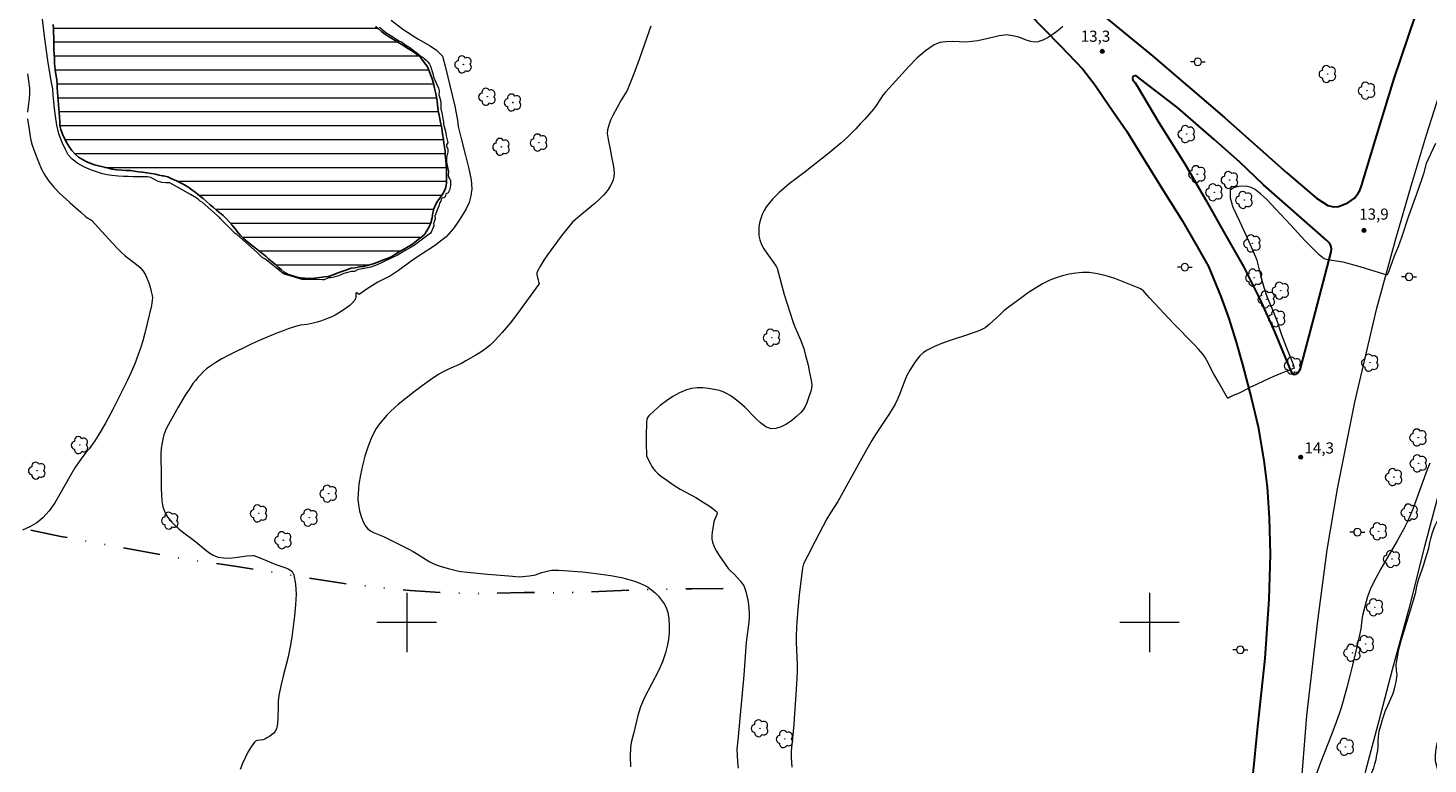
# Model space of a CAD drawing. Units: metres. Extents: x 283132 to 283647, y 1657714 to 1658279.
# Drawn here: x 283349 to 283538, y 1657881 to 1657980 of the extents above; entities that cross this region are included whole.
import ezdxf

# ---------------------------------------------------------------- set-up
doc = ezdxf.new("R2010")
doc.units = ezdxf.units.M
doc.header["$MEASUREMENT"] = 0
doc.linetypes.add('DIVIDE', pattern=[1.25, 0.5, -0.25, 0, -0.25, 0, -0.25])
for name, color, linetype, lineweight, true_color in [('Arvores_Isoladas', 7, 'Continuous', 18, 0x00ff33), ('Curvas_Intermediarias', 7, 'Continuous', 9, 0x783c14), ('Curvas_Mestras', 7, 'Continuous', 20, 0x783c14), ('Pto_Cotado', 7, 'Continuous', 9, 0x783c14), ('Topon_Pto_Cotado', 7, 'Continuous', 9, 0x783c14), ('Vegetacao', 7, 'Orla8', 9, 0x00ff33)]:
    doc.layers.add(name, color=color, linetype=linetype, lineweight=lineweight, true_color=true_color)
for name, color, linetype, lineweight in [('Lagos_Lagoas', 5, 'Continuous', 25), ('Lagos_Lagoas_Hatch', 5, 'Continuous', 9), ('Malha_Coordenadas', 7, 'Continuous', 15), ('Muro_Grade', 8, 'Continuous', 20), ('Pavimentacao_Asfaltica_Mfio', 10, 'Continuous', 30), ('Pavimentacao_Asfaltica_S_Mfio', 10, 'Continuous', 15), ('Poste', 7, 'Continuous', 9), ('Vala', 5, 'DIVIDE', 25)]:
    doc.layers.add(name, color=color, linetype=linetype, lineweight=lineweight)
doc.styles.add('Arial', font='arial.ttf', dxfattribs={"height": 1.5})
doc.styles.get("Standard").update_dxf_attribs({"font": 'arial.ttf'})
doc.linetypes.add('Orla8', pattern='A,6,-0.5,["V",Standard,S=1,R=0,X=-0.5,Y=-1],-0.5,6,-0.5,["V",Standard,S=1,R=0,X=-0.5,Y=-1],-0.5', length=14)

# ---------------------------------------------------------------- blocks, each defined once
blk = doc.blocks.new('Cotas')
at = {"layer": 'Pto_Cotado'}
blk.add_hatch(color=256, dxfattribs=at).paths.add_polyline_path([(0, 0.24, 1), (0, -0.24, 1)])
at = {"layer": 'Pto_Cotado', "lineweight": -3}
blk.add_lwpolyline([(0, -0.24, -1), (0, 0.24, -1)], format="xyb", close=True, dxfattribs=at)
blk = doc.blocks.new('Arvore')
at = {"layer": 'Arvores_Isoladas'}
blk.add_lwpolyline([(-0.72, 0.49, 0.872324), (-0.72, -0.55, 0.862983), (0.28, -0.83, 0.900105), (0.89, 0.03, 0.863155), (0.26, 0.86, 0.882486)], format="xyb", close=True, dxfattribs=at)
blk.add_circle((0, 0), 0.0286, dxfattribs=at)
blk = doc.blocks.new('Poste')
at = {"layer": 'Poste'}
for points in [[(-0.5, 0), (-1, 0)], [(0.5, 0), (1, 0)]]:
    blk.add_lwpolyline(points, dxfattribs=at)
blk.add_lwpolyline([(0, 0.5, 1), (0, -0.5, 1)], format="xyb", close=True, dxfattribs=at)

msp = doc.modelspace()

# ---------------------------------------------------------------- hatches: boundary and pattern name
at = {"layer": 'Lagos_Lagoas_Hatch'}
h = msp.add_hatch(dxfattribs=at)
h.set_pattern_fill('LINE', color=256, scale=15)
h.paths.add_polyline_path([(283402.79, 1657974.78), (283403.01, 1657974.25), (283403.22, 1657973.74), (283403.42, 1657973.17), (283403.6, 1657972.58), (283403.76, 1657971.93), (283403.88, 1657971.36), (283404, 1657970.68), (283404.08, 1657970.18), (283404.16, 1657969.66), (283404.25, 1657968.87), (283404.36, 1657968.29), (283404.47, 1657967.78), (283404.57, 1657967.28), (283404.68, 1657966.73), (283404.77, 1657966.21), (283404.84, 1657965.71), (283404.94, 1657965), (283405.02, 1657964.5), (283405.11, 1657963.96), (283405.16, 1657963.45), (283405.2, 1657962.95), (283405.26, 1657962.21), (283405.31, 1657961.58), (283405.34, 1657961.05), (283405.37, 1657960.32), (283405.38, 1657959.66), (283405.37, 1657959.14), (283405.26, 1657958.59), (283405.07, 1657958.09), (283404.78, 1657957.54), (283404.48, 1657957.12), (283404.14, 1657956.68), (283403.87, 1657956.19), (283403.67, 1657955.66), (283403.53, 1657955.11), (283403.41, 1657954.45), (283403.23, 1657953.8), (283403.01, 1657953.26), (283402.73, 1657952.7), (283402.41, 1657952.2), (283402.02, 1657951.88), (283401.56, 1657951.55), (283401.07, 1657951.14), (283400.54, 1657950.77), (283400, 1657950.45), (283399.41, 1657950.11), (283398.9, 1657949.83), (283398.4, 1657949.52), (283397.99, 1657949.24), (283397.4, 1657949), (283396.73, 1657948.77), (283396.13, 1657948.47), (283395.5, 1657948.26), (283394.85, 1657948.08), (283394.19, 1657947.92), (283393.61, 1657947.85), (283393.04, 1657947.75), (283392.5, 1657947.67), (283391.93, 1657947.47), (283391.25, 1657947.25), (283390.66, 1657947.02), (283390.11, 1657946.78), (283389.48, 1657946.57), (283388.93, 1657946.51), (283388.29, 1657946.41), (283387.59, 1657946.34), (283386.92, 1657946.29), (283386.29, 1657946.34), (283385.73, 1657946.4), (283385.09, 1657946.51), (283384.55, 1657946.68), (283384.06, 1657946.85), (283383.49, 1657947.16), (283383.1, 1657947.49), (283382.71, 1657947.83), (283382.32, 1657948.16), (283381.93, 1657948.47), (283381.41, 1657948.95), (283381.04, 1657949.29), (283380.51, 1657949.71), (283380.05, 1657950.06), (283379.61, 1657950.42), (283379.04, 1657950.83), (283378.51, 1657951.27), (283378.09, 1657951.62), (283377.68, 1657952.02), (283377.36, 1657952.41), (283376.91, 1657952.98), (283376.51, 1657953.48), (283376.11, 1657953.92), (283375.74, 1657954.34), (283375.28, 1657954.75), (283374.84, 1657955.12), (283374.39, 1657955.49), (283373.98, 1657955.83), (283373.56, 1657956.19), (283373.06, 1657956.64), (283372.61, 1657957.04), (283372.08, 1657957.47), (283371.5, 1657957.92), (283371.09, 1657958.23), (283370.66, 1657958.55), (283370.07, 1657958.91), (283369.54, 1657959.17), (283369, 1657959.42), (283368.39, 1657959.71), (283367.82, 1657959.96), (283367.26, 1657960.09), (283366.69, 1657960.22), (283366.18, 1657960.32), (283365.61, 1657960.42), (283365, 1657960.51), (283364.44, 1657960.61), (283363.89, 1657960.66), (283363.36, 1657960.73), (283362.83, 1657960.82), (283362.18, 1657960.84), (283361.62, 1657960.89), (283360.95, 1657960.93), (283360.36, 1657961.02), (283359.84, 1657961.15), (283359.11, 1657961.31), (283358.5, 1657961.46), (283357.97, 1657961.6), (283357.45, 1657961.77), (283356.92, 1657961.99), (283356.33, 1657962.3), (283355.82, 1657962.64), (283355.3, 1657963.09), (283354.9, 1657963.51), (283354.5, 1657964.12), (283354.24, 1657964.56), (283353.92, 1657965.15), (283353.66, 1657965.72), (283353.45, 1657966.36), (283353.32, 1657966.88), (283353.31, 1657967.42), (283353.24, 1657968.03), (283353.22, 1657968.57), (283353.15, 1657969.15), (283353.11, 1657969.72), (283353.07, 1657970.27), (283353.01, 1657970.83), (283353, 1657971.35), (283352.94, 1657971.93), (283352.93, 1657972.45), (283352.88, 1657972.97), (283352.82, 1657973.55), (283352.73, 1657974.08), (283352.64, 1657974.8), (283352.57, 1657975.34), (283352.56, 1657975.87), (283352.52, 1657976.47), (283352.48, 1657977.07), (283352.5, 1657977.6), (283352.48, 1657978.18), (283352.5, 1657978.72), (283352.45, 1657979.34), (283352.46, 1657979.89), (283352.39, 1657980.49), (283352.36, 1657981.07), (283352.34, 1657981.65), (283352.28, 1657982.37), (283352.3, 1657982.98), (283352.27, 1657983.7), (283352.26, 1657984.35), (283352.28, 1657984.95), (283352.24, 1657985.51), (283352.25, 1657986.09), (283352.2, 1657986.62), (283352.17, 1657987.26), (283352.12, 1657987.88), (283352.05, 1657988.43), (283351.98, 1657989.04), (283351.88, 1657989.59), (283351.78, 1657990.2), (283351.62, 1657990.88), (283351.34, 1657991.48), (283351.01, 1657991.95), (283350.72, 1657992.36), (283350.47, 1657992.85), (283350.62, 1657993.34), (283350.79, 1657993.58), (283357.28, 1657998.57), (283359.14, 1658000.01), (283359.7, 1658000.16), (283360.31, 1658000.29), (283360.93, 1658000.38), (283361.54, 1658000.36), (283362.07, 1658000.22), (283362.59, 1658000), (283363.15, 1657999.69), (283363.67, 1657999.41), (283364.13, 1657999.19), (283364.61, 1657998.93), (283365.07, 1657998.68), (283365.61, 1657998.4), (283366.24, 1657998.08), (283366.71, 1657997.88), (283367.21, 1657997.66), (283367.72, 1657997.43), (283368.23, 1657997.19), (283368.87, 1657996.9), (283369.4, 1657996.65), (283369.85, 1657996.39), (283370.28, 1657996.13), (283370.83, 1657995.8), (283371.27, 1657995.53), (283371.82, 1657995.25), (283372.5, 1657994.95), (283372.97, 1657994.76), (283373.46, 1657994.56), (283373.99, 1657994.34), (283374.55, 1657994.11), (283375.06, 1657993.87), (283375.55, 1657993.64), (283376.18, 1657993.32), (283376.85, 1657992.98), (283377.32, 1657992.78), (283377.82, 1657992.53), (283378.33, 1657992.31), (283379.09, 1657991.97), (283379.74, 1657991.69), (283380.35, 1657991.39), (283380.88, 1657991.12), (283381.31, 1657990.84), (283381.9, 1657990.43), (283382.34, 1657990.16), (283382.8, 1657989.92), (283383.44, 1657989.6), (283384.05, 1657989.22), (283384.48, 1657988.94), (283385.1, 1657988.56), (283385.6, 1657988.26), (283386.1, 1657987.95), (283386.55, 1657987.68), (283387.12, 1657987.28), (283387.58, 1657986.79), (283388.13, 1657986.34), (283388.72, 1657986.02), (283389.24, 1657985.76), (283389.8, 1657985.4), (283390.18, 1657985.08), (283390.65, 1657984.71), (283391.22, 1657984.21), (283391.62, 1657983.84), (283392.05, 1657983.43), (283392.51, 1657983.03), (283392.92, 1657982.66), (283393.32, 1657982.31), (283393.73, 1657981.96), (283394.17, 1657981.56), (283394.69, 1657981.12), (283395.2, 1657980.71), (283395.79, 1657980.22), (283396.2, 1657979.88), (283396.6, 1657979.55), (283397.01, 1657979.24), (283397.43, 1657978.96), (283397.85, 1657978.69), (283398.45, 1657978.34), (283399.02, 1657977.98), (283399.56, 1657977.64), (283400.04, 1657977.34), (283400.55, 1657977.03), (283401.09, 1657976.65), (283401.51, 1657976.33), (283401.9, 1657975.99)])

# ---------------------------------------------------------------- linework, layer by layer
at = {"layer": 'Curvas_Intermediarias', "flags": 128}
for points, elevation in [([(283397.89, 1657981.05), (283399.49, 1657979.86), (283401.48, 1657978.57), (283403.14, 1657977.59), (283404, 1657977.04), (283404.84, 1657976.23), (283405.21, 1657974.71), (283405.84, 1657972.09), (283406.49, 1657969.49), (283406.84, 1657967.6), (283406.94, 1657966.77), (283407.34, 1657965.12), (283407.92, 1657962.84), (283408.35, 1657961.07), (283408.69, 1657959.56), (283408.79, 1657958.35), (283408.65, 1657957.4), (283408.4, 1657956.54), (283407.99, 1657955.68), (283407.49, 1657954.78), (283406.88, 1657953.86), (283406.3, 1657953), (283405.33, 1657951.91), (283403.73, 1657950.67), (283402.1, 1657949.61), (283400.8, 1657948.75), (283399.88, 1657948.1), (283399.44, 1657947.78), (283398.91, 1657947.35), (283397.81, 1657946.63), (283396.11, 1657945.78), (283394.68, 1657944.9), (283393.62, 1657944.12), (283393.52, 1657944.17), (283393.27, 1657944.38), (283393.23, 1657944.39), (283393.2, 1657944.37), (283393.17, 1657944.32), (283393.13, 1657943.67), (283393.08, 1657943.51), (283393.01, 1657943.39), (283392.56, 1657942.89), (283392.33, 1657942.66), (283391.91, 1657942.34), (283391.19, 1657941.86), (283390.38, 1657941.36), (283389.9, 1657941.14), (283389.22, 1657940.87), (283388.54, 1657940.61), (283387.93, 1657940.42), (283387.41, 1657940.28), (283386.62, 1657940.1), (283385.67, 1657939.99), (283384.91, 1657939.81), (283384.02, 1657939.54), (283383.37, 1657939.27), (283382.36, 1657938.9), (283380.35, 1657938.05), (283379.17, 1657937.51), (283375.97, 1657935.92), (283375.12, 1657935.46), (283374.28, 1657934.97), (283373.48, 1657934.45), (283373.05, 1657934.13), (283372.64, 1657933.78), (283372.26, 1657933.39), (283371.89, 1657932.99), (283371.55, 1657932.57), (283371.22, 1657932.14), (283370.69, 1657931.37), (283370.18, 1657930.58), (283369.21, 1657928.96), (283367.92, 1657926.64), (283367.58, 1657925.95), (283367.44, 1657925.59), (283367.31, 1657925.23), (283367.21, 1657924.88), (283367.06, 1657924.17), (283366.96, 1657923.45), (283366.91, 1657922.66), (283366.91, 1657921.79), (283366.95, 1657920.49), (283366.96, 1657918.01), (283366.98, 1657917.18), (283367.05, 1657916.37), (283367.17, 1657915.58), (283367.28, 1657915.2), (283367.44, 1657914.83), (283367.63, 1657914.47), (283367.86, 1657914.13), (283368.12, 1657913.81), (283368.38, 1657913.5), (283368.83, 1657913.05), (283369.31, 1657912.62), (283369.81, 1657912.21), (283371.37, 1657911.04), (283371.89, 1657910.62), (283372.94, 1657909.74), (283373.48, 1657909.34), (283374.04, 1657909.01), (283374.63, 1657908.79), (283375.36, 1657908.68), (283376.13, 1657908.67), (283376.91, 1657908.74), (283378.49, 1657908.95), (283379.27, 1657909.02), (283379.43, 1657909.01), (283380.91, 1657908.41), (283381.52, 1657908.18), (283382.38, 1657907.82), (283383.6, 1657907.41), (283384.15, 1657907.16), (283384.58, 1657906.85), (283384.82, 1657906.43), (283385.05, 1657905.17), (283385.11, 1657903.81), (283385.05, 1657902.37), (283384.91, 1657900.9), (283384.54, 1657898.02), (283384.33, 1657896.7), (283384.04, 1657895.39), (283383.36, 1657892.78), (283383.04, 1657891.48), (283382.78, 1657890.16), (283382.7, 1657889.41), (283382.68, 1657888.64), (283382.67, 1657887.1), (283382.61, 1657886.37), (283382.45, 1657885.67), (283382.31, 1657885.38), (283382.09, 1657885.12), (283381.81, 1657884.88), (283381.51, 1657884.67), (283381.19, 1657884.47), (283380.88, 1657884.29), (283380.66, 1657884.2), (283379.88, 1657884.11), (283379.66, 1657884.04), (283379.49, 1657883.9), (283379.05, 1657883.24), (283378.62, 1657882.53), (283378.23, 1657881.79), (283377.88, 1657881.01), (283377.6, 1657880.22)], 11), ([(283432.86, 1657980.24), (283432.35, 1657978.71), (283431.36, 1657975.88), (283430.59, 1657973.83), (283429.76, 1657971.81), (283429.62, 1657971.51), (283429.45, 1657971.22), (283428.9, 1657970.38), (283427.75, 1657968.22), (283427.46, 1657967.59), (283427.21, 1657966.95), (283427.05, 1657966.3), (283427.01, 1657965.8), (283427.06, 1657965.29), (283427.16, 1657964.77), (283427.41, 1657963.72), (283427.59, 1657962.66), (283427.81, 1657961.57), (283427.9, 1657961.03), (283427.93, 1657960.49), (283427.89, 1657959.98), (283427.78, 1657959.55), (283427.61, 1657959.12), (283427.39, 1657958.7), (283427.13, 1657958.29), (283426.84, 1657957.91), (283426.54, 1657957.56), (283425.94, 1657956.95), (283425.31, 1657956.37), (283423.31, 1657954.73), (283422.66, 1657954.17), (283422.34, 1657953.87), (283421.33, 1657952.68), (283420.78, 1657951.97), (283418.96, 1657949.48), (283418.46, 1657948.76), (283418, 1657948.02), (283417.6, 1657947.28), (283417.54, 1657947.07), (283417.54, 1657946.84), (283417.58, 1657946.61), (283417.7, 1657946.13), (283417.76, 1657945.84), (283417.83, 1657945.63), (283417.83, 1657945.57), (283417.81, 1657945.51), (283414.92, 1657941.58), (283413.91, 1657940.29), (283412.87, 1657939.04), (283411.79, 1657937.84), (283411.23, 1657937.32), (283410.62, 1657936.84), (283409.97, 1657936.4), (283409.3, 1657935.98), (283407.95, 1657935.19), (283407.36, 1657934.87), (283405.52, 1657934.05), (283404.92, 1657933.75), (283404.34, 1657933.41), (283403.22, 1657932.64), (283402.1, 1657931.85), (283400.99, 1657931.04), (283399.91, 1657930.2), (283398.86, 1657929.33), (283397.86, 1657928.42), (283397.33, 1657927.89), (283396.82, 1657927.32), (283396.34, 1657926.72), (283395.91, 1657926.09), (283395.53, 1657925.44), (283395.22, 1657924.76), (283394.78, 1657923.58), (283394.38, 1657922.36), (283394.04, 1657921.12), (283393.77, 1657919.87), (283393.57, 1657918.61), (283393.45, 1657917.37), (283393.44, 1657916.61), (283393.52, 1657915.82), (283393.66, 1657915.03), (283393.88, 1657914.27), (283394.16, 1657913.55), (283394.49, 1657912.9), (283394.76, 1657912.58), (283395.12, 1657912.32), (283395.54, 1657912.11), (283396.45, 1657911.75), (283396.88, 1657911.55), (283400.2, 1657909.91), (283400.85, 1657909.57), (283401.31, 1657909.3), (283402.65, 1657908.42), (283403.11, 1657908.15), (283403.58, 1657907.92), (283404.11, 1657907.71), (283404.65, 1657907.52), (283405.76, 1657907.22), (283407.02, 1657906.9), (283407.31, 1657906.86), (283410.88, 1657906.51), (283413.74, 1657906.26), (283415.18, 1657906.16), (283416.49, 1657906.27), (283417.1, 1657906.36), (283417.33, 1657906.41), (283418.21, 1657906.71), (283419.08, 1657906.94), (283419.52, 1657907.03), (283420.1, 1657907.05), (283420.45, 1657907.04), (283421.15, 1657907), (283423.61, 1657906.8), (283424.78, 1657906.68), (283427.5, 1657906.31), (283428.21, 1657906.19), (283428.91, 1657906.04), (283429.6, 1657905.86), (283430.2, 1657905.69), (283430.79, 1657905.5), (283431.38, 1657905.28), (283431.95, 1657905.03), (283432.49, 1657904.74), (283432.97, 1657904.39), (283433.44, 1657903.98), (283433.9, 1657903.52), (283434.32, 1657903.01), (283434.69, 1657902.47), (283434.97, 1657901.9), (283435.16, 1657901.33), (283435.3, 1657900.47), (283435.36, 1657899.57), (283435.33, 1657898.64), (283435.24, 1657897.71), (283435.08, 1657896.8), (283434.86, 1657895.93), (283434.42, 1657894.69), (283433.88, 1657893.47), (283432.03, 1657889.88), (283431.49, 1657888.65), (283431.28, 1657888.06), (283431.1, 1657887.46), (283430.52, 1657885.01), (283430.26, 1657884.01), (283430.17, 1657883.51), (283430.14, 1657883.14), (283430.1, 1657882.02), (283430.13, 1657880.59)], 12), ([(283488.33, 1657980.21), (283487.72, 1657979.67), (283487.06, 1657979.17), (283486.38, 1657978.74), (283485.67, 1657978.38), (283484.98, 1657978.13), (283484.52, 1657978.09), (283484.05, 1657978.17), (283483.56, 1657978.33), (283482.56, 1657978.72), (283482.07, 1657978.86), (283481.28, 1657979.02), (283481.02, 1657979.05), (283480.76, 1657979.07), (283480.5, 1657979.05), (283479.77, 1657978.94), (283479.05, 1657978.79), (283476.88, 1657978.3), (283476.15, 1657978.17), (283475.28, 1657978.12), (283473.48, 1657978.17), (283472.61, 1657978.16), (283471.78, 1657978.04), (283471.03, 1657977.74), (283469.83, 1657976.92), (283468.69, 1657975.93), (283467.6, 1657974.84), (283464.47, 1657971.37), (283464.17, 1657971.01), (283463.9, 1657970.63), (283463.12, 1657969.46), (283462.84, 1657969.09), (283461.67, 1657967.75), (283461.07, 1657967.09), (283460.46, 1657966.45), (283459.84, 1657965.81), (283459.2, 1657965.2), (283458.43, 1657964.5), (283457.63, 1657963.83), (283456.82, 1657963.17), (283453.66, 1657960.66), (283451.5, 1657959.03), (283450.8, 1657958.46), (283450.14, 1657957.86), (283449.25, 1657956.95), (283448.83, 1657956.47), (283448.44, 1657955.97), (283448.11, 1657955.44), (283447.84, 1657954.9), (283447.66, 1657954.37), (283447.52, 1657953.79), (283447.43, 1657953.2), (283447.4, 1657952.6), (283447.43, 1657952.02), (283447.54, 1657951.48), (283447.76, 1657950.87), (283448.09, 1657950.28), (283448.47, 1657949.71), (283449.31, 1657948.58), (283449.8, 1657947.86), (283449.87, 1657947.7), (283450.84, 1657944.15), (283451.61, 1657941.64), (283452.03, 1657940.39), (283452.26, 1657939.8), (283453.01, 1657938.04), (283453.25, 1657937.45), (283453.45, 1657936.85), (283453.67, 1657936.11), (283454.05, 1657934.61), (283454.21, 1657933.85), (283454.5, 1657932.34), (283454.53, 1657931.93), (283454.5, 1657931.52), (283454.4, 1657931.12), (283454.06, 1657930.09), (283453.88, 1657929.57), (283453.66, 1657929.07), (283453.39, 1657928.62), (283453.06, 1657928.24), (283452.49, 1657927.72), (283451.84, 1657927.19), (283451.14, 1657926.71), (283450.42, 1657926.32), (283449.72, 1657926.09), (283449.07, 1657926.07), (283448.34, 1657926.34), (283447.63, 1657926.85), (283446.95, 1657927.51), (283445.57, 1657928.95), (283444.85, 1657929.57), (283443.98, 1657930.22), (283443.53, 1657930.54), (283443.07, 1657930.82), (283442.6, 1657931.05), (283442.11, 1657931.21), (283441.39, 1657931.37), (283440.63, 1657931.5), (283439.86, 1657931.57), (283439.1, 1657931.58), (283438.36, 1657931.5), (283437.66, 1657931.32), (283436.75, 1657930.92), (283435.84, 1657930.42), (283434.97, 1657929.83), (283434.13, 1657929.18), (283433.34, 1657928.5), (283432.61, 1657927.81), (283432.44, 1657927.58), (283432.34, 1657927.3), (283432.29, 1657926.98), (283432.27, 1657926.65), (283432.23, 1657925.4), (283432.24, 1657924.21), (283432.3, 1657922.4), (283432.84, 1657921.34), (283433.02, 1657921.01), (283433.22, 1657920.69), (283433.46, 1657920.4), (283433.81, 1657920.06), (283434.19, 1657919.73), (283435.01, 1657919.14), (283435.85, 1657918.58), (283436.84, 1657917.96), (283438.91, 1657916.8), (283439.92, 1657916.21), (283440.86, 1657915.59), (283441.69, 1657914.93), (283441.78, 1657914.76), (283441.76, 1657914.55), (283441.67, 1657914.31), (283441.43, 1657913.81), (283441.37, 1657913.56), (283441.13, 1657912.15), (283441.08, 1657911.69), (283441.09, 1657911.23), (283441.18, 1657910.8), (283441.41, 1657910.18), (283441.73, 1657909.58), (283442.09, 1657908.99), (283443.3, 1657907.27), (283443.44, 1657907.1), (283443.59, 1657906.94), (283444.08, 1657906.48), (283444.93, 1657905.54), (283445.14, 1657905.28), (283445.33, 1657905), (283445.47, 1657904.7), (283445.65, 1657904.15), (283445.8, 1657903.58), (283445.92, 1657903), (283446, 1657902.42), (283446.06, 1657901.83), (283446.1, 1657901.25), (283446.1, 1657900.64), (283446.05, 1657900.03), (283445.72, 1657897.36), (283445.37, 1657892.89), (283444.58, 1657884.15), (283444.49, 1657883.35), (283444.47, 1657882.96), (283444.49, 1657882.08), (283444.56, 1657881.2), (283444.65, 1657880.38)], 13), ([(283538.53, 1657964.48), (283537.28, 1657961.79), (283536.9, 1657960.36), (283536.68, 1657959.72), (283535.96, 1657957.66), (283534.86, 1657954.66), (283533.92, 1657951.83), (283533.49, 1657950.54), (283533.21, 1657949.91), (283532.93, 1657949.31), (283532.63, 1657948.41), (283532.42, 1657947.81), (283532.24, 1657947.26), (283532, 1657946.74), (283532, 1657946.74), (283530.4, 1657947.22), (283528.38, 1657947.86), (283526.09, 1657948.51), (283524.56, 1657948.71), (283523.82, 1657948.84), (283523.54, 1657948.95), (283522.87, 1657949.48), (283522.16, 1657950.15), (283520.92, 1657951.42), (283519.04, 1657953.45), (283517.02, 1657955.64), (283515.75, 1657956.97), (283515, 1657957.65), (283514.22, 1657958.25), (283513.72, 1657958.56), (283512.98, 1657958.7), (283512.03, 1657958.66), (283511.32, 1657958.49), (283510.89, 1657958.17), (283510.87, 1657957.14), (283511.25, 1657955.9), (283512.11, 1657954), (283513.37, 1657951.26), (283514.4, 1657948.91), (283515.05, 1657946.37), (283515.42, 1657945.11), (283515.82, 1657943.86), (283516.48, 1657942.32), (283517.19, 1657940.52), (283517.68, 1657938.97), (283518, 1657938.13), (283518.45, 1657936.97), (283518.86, 1657935.99), (283519.16, 1657935.22), (283519.35, 1657934.72), (283519.47, 1657934.21), (283518.59, 1657933.86), (283517.69, 1657933.5), (283516.61, 1657933.04), (283515.46, 1657932.51), (283514.32, 1657932), (283513.63, 1657931.66), (283512.62, 1657931.13), (283512.07, 1657930.87), (283511.29, 1657930.53), (283510.82, 1657930.32), (283510.54, 1657930.15), (283509.25, 1657932.44), (283508.62, 1657933.5), (283507.74, 1657935.24), (283507.5, 1657935.66), (283507.22, 1657936.05), (283506.61, 1657936.77), (283505.96, 1657937.47), (283503.27, 1657940.2), (283500, 1657943.67), (283499.4, 1657944.39), (283499.18, 1657944.62), (283498.95, 1657944.82), (283498.69, 1657944.96), (283496.48, 1657945.86), (283495.34, 1657946.28), (283494.19, 1657946.64), (283493.03, 1657946.91), (283491.88, 1657947.08), (283491, 1657947.1), (283490.1, 1657947.03), (283489.2, 1657946.88), (283488.31, 1657946.66), (283487.44, 1657946.38), (283486.61, 1657946.05), (283485.62, 1657945.57), (283484.65, 1657945.01), (283483.72, 1657944.39), (283482.8, 1657943.73), (283480.99, 1657942.39), (283480.45, 1657941.97), (283479.94, 1657941.51), (283478.42, 1657940.11), (283477.89, 1657939.67), (283477.72, 1657939.56), (283477.54, 1657939.46), (283477.16, 1657939.3), (283475.63, 1657938.74), (283473.3, 1657938), (283472.16, 1657937.6), (283471.05, 1657937.15), (283470, 1657936.62), (283469.53, 1657936.29), (283469.1, 1657935.9), (283468.72, 1657935.44), (283468.36, 1657934.96), (283467.73, 1657933.95), (283467.35, 1657933.22), (283467.02, 1657932.47), (283466.43, 1657930.91), (283466.11, 1657930.15), (283465.76, 1657929.4), (283465.35, 1657928.7), (283464.92, 1657928.01), (283463.55, 1657925.98), (283463.11, 1657925.3), (283462.63, 1657924.51), (283461.72, 1657922.91), (283458.03, 1657916.3), (283457.05, 1657914.74), (283456.58, 1657913.94), (283454.98, 1657910.93), (283453.95, 1657908.91), (283453.44, 1657907.9), (283453.37, 1657907.72), (283453.28, 1657907.33), (283452.85, 1657903.7), (283452.61, 1657901.25), (283452.49, 1657899.37), (283452.45, 1657898.12), (283452.45, 1657897.36), (283452.57, 1657894.31), (283452.56, 1657893.55), (283452.53, 1657892.47), (283452.41, 1657890.31), (283452.18, 1657887.08), (283452.11, 1657886.21), (283451.84, 1657883.59), (283451.78, 1657882.72), (283451.77, 1657881.85), (283451.79, 1657881.18), (283451.84, 1657880.51)], 14)]:
    msp.add_lwpolyline(points, dxfattribs=dict(at, elevation=elevation))
at = {"layer": 'Curvas_Mestras', "flags": 128}
for points, elevation in [([(283396.34, 1657980.1), (283397.21, 1657979.41), (283397.99, 1657978.93), (283398.91, 1657978.31), (283399.01, 1657978.25), (283399.3, 1657978.15), (283399.89, 1657977.7), (283400.4, 1657977.4), (283401.07, 1657976.87), (283401.34, 1657976.72), (283401.93, 1657976.19), (283402.2, 1657976.04), (283402.37, 1657975.91), (283402.63, 1657975.69), (283402.83, 1657975.47), (283403.08, 1657975.16), (283403.21, 1657974.86), (283403.53, 1657973.9), (283403.61, 1657973.45), (283403.94, 1657972.73), (283404, 1657972.49), (283404.28, 1657971.9), (283404.37, 1657971.57), (283404.37, 1657971.38), (283404.33, 1657971.01), (283404.42, 1657970.74), (283404.59, 1657970.07), (283404.58, 1657969.58), (283404.6, 1657969.12), (283404.77, 1657968.38), (283404.92, 1657967.55), (283404.95, 1657967.37), (283404.96, 1657967.05), (283405.24, 1657966.11), (283405.31, 1657965.5), (283405.53, 1657964.61), (283405.52, 1657964.55), (283405.36, 1657964.35), (283405.34, 1657964.26), (283405.37, 1657964.11), (283405.52, 1657963.71), (283405.56, 1657963.51), (283405.53, 1657963.29), (283405.35, 1657962.59), (283405.38, 1657961.96), (283405.44, 1657961.52), (283405.62, 1657960.71), (283405.6, 1657960.14), (283405.63, 1657959.94), (283405.66, 1657959.83), (283405.82, 1657959.68), (283405.85, 1657959.63), (283405.89, 1657959.48), (283405.9, 1657959.27), (283405.89, 1657958.92), (283405.84, 1657958.53), (283405.77, 1657958.19), (283405.65, 1657957.9), (283405.58, 1657957.84), (283405.29, 1657957.68), (283405.18, 1657957.32), (283405.14, 1657957.24), (283404.97, 1657957.15), (283404.75, 1657957.09), (283404.66, 1657956.91), (283404.6, 1657956.69), (283404.45, 1657956.54), (283404.4, 1657956.45), (283404.31, 1657956.03), (283404.16, 1657955.62), (283403.77, 1657954.7), (283403.77, 1657954.68), (283403.8, 1657954.64), (283403.85, 1657954.5), (283403.85, 1657954.32), (283403.62, 1657953.66), (283403.64, 1657953.43), (283403.64, 1657953.37), (283403.31, 1657952.53), (283403.22, 1657952.4), (283401.06, 1657950.79), (283400.61, 1657950.49), (283399.9, 1657950.09), (283398.78, 1657949.42), (283398, 1657949.09), (283396.78, 1657948.47), (283396.02, 1657948.12), (283395.18, 1657947.84), (283394.95, 1657947.78), (283394.3, 1657947.66), (283393.8, 1657947.53), (283393.45, 1657947.51), (283392.95, 1657947.24), (283392.88, 1657947.22), (283392.54, 1657947.22), (283391.88, 1657947.06), (283391.55, 1657946.95), (283390.82, 1657946.65), (283390.18, 1657946.49), (283389.8, 1657946.37), (283389.47, 1657946.37), (283388.87, 1657946.12), (283388.67, 1657946.12), (283387.86, 1657946.17), (283385.94, 1657946.15), (283383.98, 1657946.76), (283383.51, 1657946.87), (283383.31, 1657947.01), (283380.89, 1657948.94), (283380.54, 1657949.14), (283379.87, 1657949.79), (283377.12, 1657952.2), (283376.92, 1657952.33), (283375.02, 1657954.23), (283374.88, 1657954.35), (283374.78, 1657954.49), (283372.45, 1657956.58), (283372.18, 1657956.72), (283371.91, 1657956.96), (283371.41, 1657957.29), (283370.9, 1657957.6), (283368.09, 1657959.19), (283367.59, 1657959.18), (283367.01, 1657959.2), (283366.45, 1657959.38), (283365.53, 1657959.89), (283365.08, 1657959.97), (283364.57, 1657959.99), (283363.93, 1657959.97), (283363.16, 1657959.98), (283362.49, 1657960.01), (283361.87, 1657960.01), (283361.13, 1657960.05), (283360.3, 1657960.16), (283359.69, 1657960.26), (283359.05, 1657960.39), (283358.37, 1657960.62), (283357.56, 1657960.86), (283356.62, 1657961.28), (283355.73, 1657961.78), (283354.96, 1657962.36), (283354.44, 1657962.94), (283354.05, 1657963.64), (283353.6, 1657964.59), (283353.18, 1657965.75), (283352.88, 1657966.94), (283352.7, 1657968.13), (283352.56, 1657969.18), (283352.48, 1657970.12), (283352.41, 1657970.96), (283352.35, 1657971.8), (283352.15, 1657972.88), (283351.69, 1657975.65), (283351.23, 1657978.91), (283350.9, 1657981.54)], 10), ([(283348.94, 1657973.85), (283349.09, 1657972.91), (283349.2, 1657971.92), (283349.23, 1657971.14), (283349.18, 1657970.5), (283349.03, 1657969.44), (283348.93, 1657968.67)], 10), ([(283348.94, 1657967.78), (283349.03, 1657967.14), (283349.15, 1657966.37), (283349.26, 1657965.63), (283349.4, 1657964.93), (283349.59, 1657964.23), (283349.93, 1657963.27), (283350.42, 1657962.01), (283350.82, 1657960.99), (283351.26, 1657960.19), (283351.81, 1657959.39), (283352.51, 1657958.58), (283353.31, 1657957.75), (283354.04, 1657957.07), (283354.71, 1657956.48), (283355.42, 1657955.83), (283356.11, 1657955.21), (283356.82, 1657954.6), (283357.57, 1657954.14), (283359.88, 1657951.57), (283361, 1657950.38), (283361.58, 1657949.81), (283362.06, 1657949.38), (283363.63, 1657948.19), (283364.1, 1657947.76), (283364.5, 1657947.29), (283364.81, 1657946.8), (283365.06, 1657946.27), (283365.28, 1657945.71), (283365.46, 1657945.14), (283365.6, 1657944.56), (283365.72, 1657943.99), (283365.76, 1657943.67), (283365.75, 1657943.34), (283365.7, 1657943.01), (283365.64, 1657942.68), (283364.75, 1657938.94), (283364.47, 1657937.92), (283364.17, 1657936.9), (283363.82, 1657935.91), (283363.39, 1657934.8), (283362.91, 1657933.7), (283362.4, 1657932.62), (283361.87, 1657931.54), (283360.47, 1657928.75), (283359.43, 1657926.82), (283358.47, 1657925.18), (283358, 1657924.45), (283357.26, 1657923.37), (283356.81, 1657922.88), (283356.05, 1657921.85), (283355.33, 1657920.8), (283354.63, 1657919.65), (283353.32, 1657917.26), (283352.63, 1657916.1), (283351.87, 1657915.02), (283351, 1657914.06), (283350.19, 1657913.42), (283349.28, 1657912.89), (283348.29, 1657912.43)], 10), ([(283537.77, 1657921.44), (283537.37, 1657920.46), (283535.52, 1657915.38), (283535.12, 1657914.38), (283534.81, 1657913.66), (283534.26, 1657912.62), (283533.36, 1657911), (283531.17, 1657907.22), (283530.48, 1657905.95), (283529.83, 1657904.65), (283529.58, 1657904.06), (283529.37, 1657903.44), (283529.18, 1657902.82), (283528.71, 1657900.92), (283528.61, 1657900.34), (283528.47, 1657899.16), (283528.35, 1657898.53), (283527.73, 1657895.95), (283527.35, 1657894.25), (283527.04, 1657892.99), (283526.58, 1657891.25), (283525.84, 1657888.65), (283525.55, 1657887.7), (283525.16, 1657886.57), (283524.57, 1657885.01), (283522.99, 1657881), (283522.25, 1657879.03)], 15)]:
    msp.add_lwpolyline(points, dxfattribs=dict(at, elevation=elevation))
at = {"layer": 'Lagos_Lagoas', "flags": 128}
for points in [[(283367.09, 1657960.13), (283366.69, 1657960.22), (283366.18, 1657960.32), (283365.61, 1657960.42), (283365, 1657960.51), (283364.44, 1657960.61), (283363.89, 1657960.66), (283363.36, 1657960.73), (283362.83, 1657960.82), (283362.18, 1657960.84), (283361.62, 1657960.89), (283360.95, 1657960.93), (283360.36, 1657961.02), (283359.84, 1657961.15), (283359.11, 1657961.31), (283358.5, 1657961.46), (283357.97, 1657961.6), (283357.45, 1657961.77), (283356.92, 1657961.99), (283356.33, 1657962.3), (283355.82, 1657962.64), (283355.3, 1657963.09), (283354.9, 1657963.51), (283354.5, 1657964.12), (283354.24, 1657964.56), (283353.92, 1657965.15), (283353.66, 1657965.72), (283353.45, 1657966.36), (283353.32, 1657966.88), (283353.31, 1657967.42), (283353.24, 1657968.03), (283353.22, 1657968.57), (283353.15, 1657969.15), (283353.11, 1657969.72), (283353.07, 1657970.27), (283353.01, 1657970.83), (283353, 1657971.35), (283352.94, 1657971.93), (283352.93, 1657972.45), (283352.88, 1657972.97), (283352.82, 1657973.55), (283352.73, 1657974.08), (283352.64, 1657974.8), (283352.57, 1657975.34), (283352.56, 1657975.87), (283352.52, 1657976.47), (283352.48, 1657977.07), (283352.5, 1657977.6), (283352.48, 1657978.18), (283352.5, 1657978.72), (283352.45, 1657979.34), (283352.46, 1657979.89), (283352.39, 1657980.49)], [(283395.79, 1657980.22), (283396.2, 1657979.88), (283396.6, 1657979.55), (283397.01, 1657979.24), (283397.43, 1657978.96), (283397.85, 1657978.69), (283398.45, 1657978.34), (283399.02, 1657977.98), (283399.56, 1657977.64), (283400.04, 1657977.34), (283400.55, 1657977.03), (283401.09, 1657976.65), (283401.51, 1657976.33), (283401.9, 1657975.99), (283402.79, 1657974.78)], [(283402.79, 1657974.78), (283403.01, 1657974.25), (283403.22, 1657973.74), (283403.42, 1657973.17), (283403.6, 1657972.58), (283403.76, 1657971.93), (283403.88, 1657971.36), (283404, 1657970.68), (283404.08, 1657970.18), (283404.16, 1657969.66), (283404.25, 1657968.87), (283404.36, 1657968.29), (283404.47, 1657967.78), (283404.57, 1657967.28), (283404.68, 1657966.73), (283404.77, 1657966.21), (283404.84, 1657965.71), (283404.94, 1657965), (283405.02, 1657964.5), (283405.11, 1657963.96), (283405.16, 1657963.45), (283405.2, 1657962.95), (283405.26, 1657962.21), (283405.31, 1657961.58), (283405.34, 1657961.05), (283405.37, 1657960.32), (283405.38, 1657959.66), (283405.37, 1657959.14), (283405.26, 1657958.59), (283405.07, 1657958.09), (283404.78, 1657957.54), (283404.48, 1657957.12), (283404.14, 1657956.68), (283403.87, 1657956.19), (283403.67, 1657955.66), (283403.53, 1657955.11), (283403.41, 1657954.45), (283403.23, 1657953.8), (283403.01, 1657953.26), (283402.73, 1657952.7), (283402.41, 1657952.2), (283402.02, 1657951.88), (283401.56, 1657951.55), (283401.07, 1657951.14), (283400.54, 1657950.77), (283400, 1657950.45), (283399.41, 1657950.11), (283398.9, 1657949.83), (283398.4, 1657949.52), (283397.99, 1657949.24), (283397.4, 1657949), (283396.73, 1657948.77), (283396.13, 1657948.47), (283395.5, 1657948.26), (283394.85, 1657948.08), (283394.19, 1657947.92), (283393.61, 1657947.85), (283393.04, 1657947.75), (283392.5, 1657947.67), (283391.93, 1657947.47), (283391.25, 1657947.25), (283390.66, 1657947.02), (283390.11, 1657946.78), (283389.48, 1657946.57), (283388.93, 1657946.51), (283388.29, 1657946.41), (283387.59, 1657946.34), (283386.92, 1657946.29), (283386.29, 1657946.34), (283385.73, 1657946.4), (283385.09, 1657946.51), (283384.55, 1657946.68), (283384.06, 1657946.85), (283383.49, 1657947.16), (283383.1, 1657947.49), (283382.71, 1657947.83), (283382.32, 1657948.16), (283381.93, 1657948.47), (283381.41, 1657948.95), (283381.04, 1657949.29), (283380.51, 1657949.71), (283380.05, 1657950.06), (283379.61, 1657950.42), (283379.04, 1657950.83), (283378.51, 1657951.27), (283378.09, 1657951.62), (283377.68, 1657952.02), (283377.36, 1657952.41), (283376.91, 1657952.98), (283376.51, 1657953.48), (283376.11, 1657953.92), (283375.74, 1657954.34), (283375.28, 1657954.75), (283374.84, 1657955.12), (283374.39, 1657955.49), (283373.98, 1657955.83), (283373.56, 1657956.19), (283373.06, 1657956.64), (283372.61, 1657957.04), (283372.08, 1657957.47), (283371.5, 1657957.92), (283371.09, 1657958.23), (283370.66, 1657958.55), (283370.07, 1657958.91), (283369.54, 1657959.17), (283369, 1657959.42), (283368.39, 1657959.71), (283367.82, 1657959.96), (283367.26, 1657960.09), (283367.09, 1657960.13)]]:
    msp.add_lwpolyline(points, dxfattribs=at)
at = {"layer": 'Malha_Coordenadas', "flags": 128}
for points in [[(283400, 1657904), (283400, 1657896)], [(283500, 1657904), (283500, 1657896)], [(283404, 1657900), (283396, 1657900)], [(283504, 1657900), (283496, 1657900)]]:
    msp.add_lwpolyline(points, dxfattribs=at)
at = {"layer": 'Muro_Grade', "flags": 128}
msp.add_lwpolyline([(283539.1, 1657917.97), (283537.04, 1657910.24), (283534.93, 1657901.85), (283532.7, 1657893.63), (283530.87, 1657886.76), (283529.1, 1657880.04), (283528.44, 1657877.21), (283528.98, 1657853.17), (283529.86, 1657823.76), (283529.68, 1657799.91), (283528.72, 1657781.33), (283523.76, 1657749.59), (283514.82, 1657724.88), (283510.14, 1657721.53), (283509.42, 1657720.09)], dxfattribs=at)
at = {"layer": 'Pavimentacao_Asfaltica_Mfio', "flags": 128}
for points in [[(283492.76, 1657982.56), (283500.47, 1657976.21), (283510.1, 1657967.95), (283518.48, 1657960.52), (283522.51, 1657957.1), (283524.01, 1657956.12), (283524.78, 1657955.92), (283525.47, 1657955.97), (283526.7, 1657956.46), (283527.62, 1657957.12), (283528.12, 1657957.78), (283528.31, 1657958.14), (283528.54, 1657958.77), (283530.43, 1657964.98), (283532.96, 1657973.23), (283536.75, 1657984.52)], [(283483.74, 1657981.99), (283488, 1657977.67), (283491.03, 1657974.46), (283492.7, 1657972.31), (283494.6, 1657969.55), (283496.92, 1657966.18), (283498.84, 1657963.01), (283502.12, 1657957.74), (283504.4, 1657954.1), (283506.43, 1657950.61), (283507.94, 1657947.89), (283509.61, 1657943.86), (283510.71, 1657940.91), (283511.69, 1657937.71), (283512.55, 1657934.7), (283513.76, 1657930.1), (283514.64, 1657926.33), (283515.39, 1657921.8), (283515.84, 1657918.19), (283516.12, 1657914.06), (283516.26, 1657909.14), (283516.09, 1657903.12), (283515.52, 1657895.15), (283514.54, 1657885.98), (283513.9, 1657879.19)]]:
    msp.add_lwpolyline(points, dxfattribs=at)
msp.add_lwpolyline([(283498.41, 1657972.14), (283501.27, 1657967.28), (283504.76, 1657961.71), (283507.57, 1657956.91), (283509.99, 1657952.64), (283512.67, 1657947.89), (283514.87, 1657943.53), (283516.88, 1657939.01), (283519.04, 1657933.8), (283519.24, 1657933.51), (283519.5, 1657933.37), (283519.84, 1657933.44), (283520.07, 1657933.66), (283520.33, 1657934.18), (283522.08, 1657940.77), (283524.46, 1657949.86), (283524.52, 1657950.28), (283524.43, 1657950.67), (283524.27, 1657951), (283523.84, 1657951.43), (283515.38, 1657958.92), (283512.12, 1657962.01), (283508.66, 1657965.06), (283503.83, 1657969.28), (283498.22, 1657973.58), (283498.04, 1657973.59), (283497.87, 1657973.52), (283497.77, 1657973.39), (283497.71, 1657973.22), (283497.75, 1657973.03), (283498.06, 1657972.63)], close=True, dxfattribs=at)
at = {"layer": 'Pavimentacao_Asfaltica_S_Mfio', "flags": 128}
msp.add_lwpolyline([(283520.34, 1657876.72), (283521.18, 1657887.46), (283522.69, 1657900.24), (283523.92, 1657909.78), (283525.31, 1657917.97), (283527.65, 1657929.64), (283530.6, 1657942.31), (283533.16, 1657951.65), (283535.28, 1657958.9), (283537.3, 1657965.63), (283539.38, 1657972.08)], dxfattribs=at)
at = {"layer": 'Vala', "ltscale": 10, "flags": 128}
msp.add_lwpolyline([(283442.59, 1657904.59), (283438.41, 1657904.54), (283431.82, 1657904.41), (283421.68, 1657903.99), (283415.8, 1657904.04), (283411.51, 1657903.9), (283405.35, 1657903.96), (283400.46, 1657904.29), (283392.49, 1657905.11), (283385.79, 1657906.13), (283376.87, 1657907.59), (283370.14, 1657908.51), (283359.87, 1657910.39), (283353.44, 1657911.59), (283346.98, 1657912.94), (283346.17, 1657913.35), (283345.46, 1657914.08), (283345.12, 1657915.21), (283344.84, 1657916.49), (283344.15, 1657918.26), (283343.57, 1657919.34), (283343.44, 1657919.52)], dxfattribs=at)
at = {"layer": 'Vegetacao', "flags": 128}
msp.add_lwpolyline([(283529.29, 1657857.54), (283529.27, 1657858.11), (283529.24, 1657858.73), (283529.21, 1657859.4), (283529.14, 1657860.2), (283529.05, 1657861.02), (283528.95, 1657861.77), (283528.89, 1657862.45), (283528.86, 1657863.1), (283528.83, 1657863.7), (283528.75, 1657864.58), (283528.71, 1657865.25), (283528.71, 1657865.88), (283528.7, 1657866.76), (283528.68, 1657867.72), (283528.65, 1657868.63), (283528.62, 1657869.43), (283528.63, 1657870.07), (283528.54, 1657870.58), (283528.48, 1657871.13), (283528.44, 1657871.74), (283528.44, 1657872.35), (283528.45, 1657873), (283528.49, 1657873.71), (283528.56, 1657874.49), (283528.69, 1657875.34), (283528.91, 1657876.26), (283529.17, 1657877.23), (283529.46, 1657878.21), (283529.73, 1657879.1), (283529.96, 1657879.79), (283530.2, 1657880.44), (283530.37, 1657880.98), (283530.51, 1657881.57), (283530.63, 1657882.17), (283530.73, 1657882.77), (283530.78, 1657883.38), (283530.8, 1657883.99), (283530.83, 1657884.64), (283530.95, 1657885.38), (283531.15, 1657886.15), (283531.39, 1657886.92), (283531.62, 1657887.63), (283531.8, 1657888.16), (283532.1, 1657888.82), (283532.34, 1657889.33), (283532.57, 1657889.85), (283532.78, 1657890.36), (283532.94, 1657890.9), (283533.08, 1657891.46), (283533.2, 1657892.02), (283533.36, 1657893), (283533.27, 1657893.54), (283533.24, 1657894.29), (283533.31, 1657894.84), (283533.43, 1657895.58), (283533.53, 1657896.13), (283533.66, 1657896.74), (283533.84, 1657897.39), (283534.08, 1657898.14), (283534.34, 1657899.02), (283534.65, 1657900.02), (283534.97, 1657901.08), (283535.29, 1657902.1), (283535.56, 1657903.01), (283535.85, 1657904.07), (283535.97, 1657904.65), (283536.1, 1657905.25), (283536.27, 1657905.85), (283536.49, 1657906.48), (283536.71, 1657907.13), (283536.93, 1657907.78), (283537.14, 1657908.41), (283537.46, 1657909.42), (283537.64, 1657910.03), (283537.77, 1657910.76), (283537.88, 1657911.29), (283538.1, 1657912.11), (283538.42, 1657912.95), (283538.65, 1657913.43), (283538.93, 1657913.93), (283539.22, 1657914.45), (283539.48, 1657915.01), (283539.69, 1657915.61), (283539.91, 1657916.24), (283540.18, 1657916.87), (283540.56, 1657917.51), (283540.99, 1657918.2), (283541.41, 1657918.91), (283541.91, 1657919.91), (283542, 1657920.44), (283541.78, 1657921.3), (283541.26, 1657922.02), (283540.89, 1657922.85), (283540.86, 1657923.7), (283541.19, 1657924.59), (283541.37, 1657925.13), (283541.51, 1657925.75), (283541.66, 1657926.46), (283541.86, 1657927.2), (283542.16, 1657927.93), (283542.47, 1657928.67), (283542.77, 1657929.38), (283543.02, 1657930.09), (283543.16, 1657930.66), (283543.27, 1657931.38), (283543.35, 1657932.27), (283543.25, 1657933.02), (283543.06, 1657933.83), (283543.03, 1657934.34), (283543.06, 1657934.87), (283543.16, 1657935.43), (283543.35, 1657935.97), (283543.61, 1657936.48), (283543.88, 1657936.98), (283544.09, 1657937.52), (283544.26, 1657938.1), (283544.37, 1657938.64), (283544.33, 1657939.37), (283544.35, 1657939.9), (283544.41, 1657940.49), (283544.53, 1657941.1), (283544.71, 1657941.7), (283544.97, 1657942.3), (283545.25, 1657942.91), (283545.5, 1657943.55), (283545.71, 1657944.25), (283545.85, 1657945), (283545.96, 1657945.8), (283546.05, 1657946.63), (283546.15, 1657947.5), (283546.31, 1657948.33), (283546.49, 1657949.34), (283546.58, 1657949.87), (283546.69, 1657950.47), (283546.81, 1657951.08), (283546.97, 1657951.69), (283547.2, 1657952.23), (283547.5, 1657952.73), (283547.84, 1657953.16), (283548.14, 1657953.59), (283548.48, 1657954.47), (283548.79, 1657955.22), (283549.14, 1657955.71), (283549.43, 1657956.25), (283549.7, 1657956.96), (283549.95, 1657957.78), (283550.02, 1657958.37), (283549.78, 1657958.9), (283549.63, 1657959.78), (283549.65, 1657960.32), (283549.72, 1657960.83), (283549.85, 1657961.33), (283550.05, 1657961.8), (283550.28, 1657962.25), (283550.56, 1657963.06), (283550.44, 1657963.67), (283550.31, 1657964.28), (283550.25, 1657965.03), (283550.3, 1657965.84), (283550.53, 1657966.74), (283550.83, 1657967.65), (283551.15, 1657968.4), (283551.5, 1657969), (283552.05, 1657969.61), (283552.42, 1657970.02), (283553.04, 1657970.52), (283553.8, 1657970.97), (283554.64, 1657971.28), (283555.4, 1657971.4), (283556.05, 1657971.05), (283556.52, 1657970.32), (283556.76, 1657969.36), (283556.7, 1657968.38), (283556.39, 1657967.55), (283555.74, 1657966.87), (283555.13, 1657966.16), (283554.85, 1657965.43), (283554.87, 1657964.81), (283555.01, 1657964.26), (283555.17, 1657963.52), (283555.43, 1657962.81), (283555.54, 1657962.3), (283555.56, 1657961.72), (283555.53, 1657961.09), (283555.31, 1657960.54), (283554.96, 1657960.04), (283554.61, 1657959.46), (283554.32, 1657958.72), (283554.09, 1657957.94), (283553.99, 1657957.1), (283553.96, 1657956.55), (283554.01, 1657955.88), (283554.07, 1657954.95), (283554.07, 1657953.94), (283554.05, 1657952.99), (283553.97, 1657952.49), (283553.82, 1657951.98), (283553.54, 1657951.5), (283553.22, 1657951.01), (283552.88, 1657950.55), (283552.56, 1657950.1), (283552.25, 1657949.61), (283552.01, 1657949.07), (283551.87, 1657948.58), (283551.83, 1657947.96), (283551.75, 1657947.46), (283551.71, 1657946.86), (283551.59, 1657946.32), (283551.51, 1657945.75), (283551.39, 1657945.25), (283551.27, 1657944.77), (283551.01, 1657943.81), (283550.85, 1657943.31), (283550.7, 1657942.78), (283550.53, 1657942.24), (283550.36, 1657941.72), (283550.23, 1657941.21), (283549.97, 1657940.37), (283549.84, 1657939.63), (283549.62, 1657939.08), (283549.5, 1657938.49), (283549.34, 1657937.82), (283549.18, 1657937.12), (283549.02, 1657936.43), (283548.75, 1657935.83), (283548.48, 1657935.17), (283548.18, 1657934.49), (283547.86, 1657933.83), (283547.67, 1657933.13), (283547.49, 1657932.56), (283547.4, 1657931.59), (283547.49, 1657931.09), (283547.63, 1657930.56), (283547.68, 1657930.05), (283547.75, 1657929.26), (283547.66, 1657928.71), (283547.54, 1657928), (283547.33, 1657927.32), (283546.91, 1657926.24), (283546.57, 1657925.87), (283546.15, 1657925.53), (283545.69, 1657925.19), (283545.27, 1657924.77), (283544.94, 1657924.28), (283544.7, 1657923.74), (283544.56, 1657923.18), (283544.56, 1657922.64), (283544.71, 1657921.75), (283545.04, 1657921.21), (283545.41, 1657920.79), (283545.54, 1657920.08), (283545.5, 1657919.56), (283545.14, 1657918.88), (283544.83, 1657918.49), (283544.51, 1657918.01), (283544.28, 1657917.46), (283544.14, 1657916.91), (283544.21, 1657916.3), (283544.35, 1657915.78), (283544.53, 1657915.31), (283544.89, 1657914.39), (283544.94, 1657913.8), (283544.78, 1657913.15), (283544.53, 1657912.33), (283544.09, 1657911.51), (283543.64, 1657910.67), (283543.25, 1657909.95), (283542.87, 1657909.43), (283542.59, 1657908.79), (283542.4, 1657908.12), (283542.23, 1657907.51), (283542.17, 1657906.89), (283542.12, 1657906.33), (283542.19, 1657905.72), (283542.25, 1657905.19), (283542.36, 1657904.65), (283542.52, 1657904.03), (283542.61, 1657903.41), (283542.65, 1657902.78), (283542.7, 1657902.06), (283542.66, 1657901.39), (283542.6, 1657900.78), (283542.72, 1657900.26), (283542.91, 1657899.66), (283543.04, 1657899.13), (283543.11, 1657898.6), (283543.1, 1657897.96), (283542.94, 1657897.26), (283542.73, 1657896.42), (283542.37, 1657895.56), (283542.01, 1657894.64), (283541.63, 1657893.86), (283541.37, 1657893.28), (283541.13, 1657892.8), (283540.91, 1657892.23), (283540.68, 1657891.72), (283540.56, 1657891.16), (283540.52, 1657890.19), (283540.7, 1657889.41), (283541.01, 1657888.9), (283541.41, 1657888.44), (283541.63, 1657887.85), (283541.44, 1657887.08), (283541.01, 1657886.4), (283540.42, 1657885.86), (283539.75, 1657885.33), (283539.16, 1657884.7), (283538.84, 1657884.11), (283538.65, 1657883.5), (283538.51, 1657882.74), (283538.46, 1657882.01), (283538.49, 1657881.37), (283538.63, 1657880.72), (283538.8, 1657880.07), (283538.88, 1657879.39), (283538.84, 1657878.61), (283538.73, 1657877.68), (283538.46, 1657876.75), (283538.15, 1657875.8), (283537.89, 1657874.9), (283537.65, 1657874.21), (283537.59, 1657873.52), (283537.54, 1657872.62), (283537.48, 1657871.69), (283537.33, 1657870.87), (283537.14, 1657870.07), (283536.92, 1657869.24), (283536.64, 1657868.42), (283536.43, 1657867.49), (283536.26, 1657866.55), (283536.17, 1657865.74), (283536.32, 1657865.09), (283536.53, 1657864.27), (283536.79, 1657863.52), (283537.04, 1657862.95), (283537.29, 1657862.47), (283537.53, 1657862), (283537.72, 1657861.46), (283537.77, 1657860.87), (283537.73, 1657860.17), (283537.57, 1657859.42), (283537.36, 1657858.72), (283537.02, 1657857.82), (283536.87, 1657856.98), (283536.53, 1657856.42), (283535.97, 1657856.12), (283535.33, 1657855.93), (283534.65, 1657855.92), (283534.03, 1657855.87), (283533.53, 1657855.41), (283533.08, 1657854.62), (283532.51, 1657854.04), (283531.78, 1657853.77), (283531.05, 1657853.79), (283530.5, 1657854.07), (283530.08, 1657854.54), (283529.74, 1657855.06), (283529.49, 1657855.66), (283529.35, 1657856.37)], close=True, dxfattribs=at)

# ---------------------------------------------------------------- block references
at = {"layer": 'Arvores_Isoladas'}
for p in [(283407.64, 1657975.1), (283524.01, 1657973.82), (283410.86, 1657970.75), (283414.29, 1657969.98), (283529.28, 1657971.58), (283417.81, 1657964.59), (283505.02, 1657965.73), (283412.75, 1657964.01), (283506.45, 1657960.33), (283510.82, 1657959.56), (283508.73, 1657957.89), (283512.76, 1657956.87), (283513.85, 1657951.02), (283514.1, 1657946.42), (283515.79, 1657943.5), (283517.68, 1657944.66), (283517.18, 1657940.94), (283449.16, 1657938.34), (283519.31, 1657934.57), (283529.71, 1657934.96), (283536.2, 1657924.89), (283355.99, 1657923.87), (283536.25, 1657921.41), (283350.24, 1657920.44), (283532.92, 1657919.56), (283389.49, 1657917.34), (283368.15, 1657913.7), (283380.09, 1657914.68), (283386.89, 1657914.11), (283535.04, 1657914.8), (283530.85, 1657912.27), (283383.38, 1657911.07), (283532.65, 1657908.55), (283530.35, 1657902.04), (283529.11, 1657897.1), (283527.32, 1657895.91), (283447.56, 1657885.76), (283450.91, 1657884.31), (283526.42, 1657883.26)]:
    msp.add_blockref('Arvore', p, dxfattribs=at)
at = {"layer": 'Poste'}
for p in [(283506.51, 1657975.46), (283504.76, 1657947.82), (283534.96, 1657946.51), (283528, 1657912.15), (283512.23, 1657896.32)]:
    msp.add_blockref('Poste', p, dxfattribs=at)
at = {"layer": 'Pto_Cotado'}
for p in [(283493.65, 1657976.86, 13.34), (283528.88, 1657952.76, 13.86), (283520.37, 1657922.25, 14.28)]:
    msp.add_blockref('Cotas', p, dxfattribs=at)

# ---------------------------------------------------------------- texts
at = {"layer": 'Topon_Pto_Cotado', "style": 'Arial'}
for s, p in [('13,3', (283490.75, 1657978.15, 13.34)), ('13,9', (283528.24, 1657954.21, 13.86)), ('14,3', (283520.87, 1657922.74, 14.28))]:
    msp.add_text(s, height=1.5, dxfattribs=at).set_placement(p)

doc.saveas('drawing.dxf')
